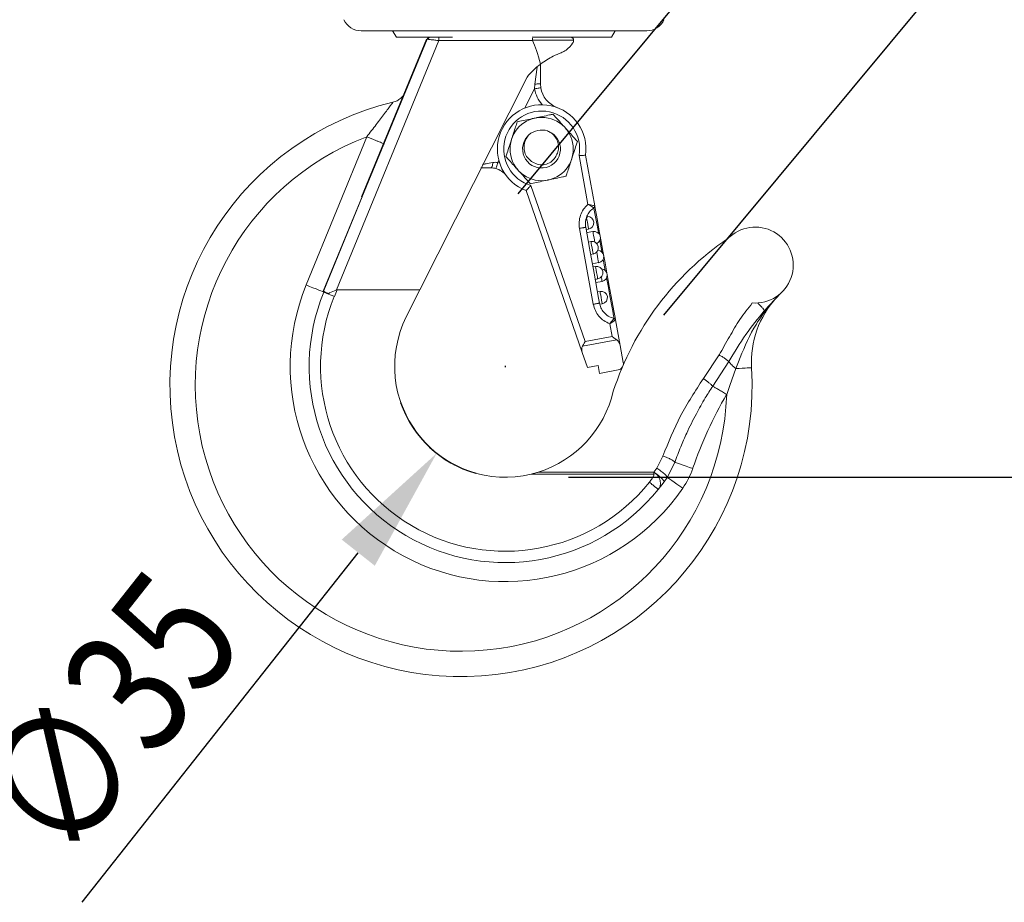
# Model space of a CAD drawing. Extents: x -14402 to 3444, y -1106 to 2435.
# Drawn here: x 747 to 903, y 953 to 1092 of the extents above; entities that cross this region are included whole.
import ezdxf

# ---------------------------------------------------------------- set-up
doc = ezdxf.new("R2010")
doc.units = 0
doc.header["$LTSCALE"] = 15
doc.header["$MEASUREMENT"] = 0
doc.layers.get('0').update_dxf_attribs({"linetype": 'CONTINUOUS'})
doc.layers.add('4', color=4, linetype='CONTINUOUS')
doc.styles.add('ROMANS', font='ROMANS.shx', dxfattribs={"width": 0.8, "height": 20, "bigfont": 'WHGTXT.shx'})

msp = doc.modelspace()

# ---------------------------------------------------------------- linework, layer by layer
at = {"color": 7, "linetype": 'Continuous', "lineweight": 15}
for p, q in [((801.3, 1090.34), (846.43, 1090.34)), ((806.27, 1090.34), (806.87, 1089.34)), ((812.18, 1089.34), (806.87, 1089.34)), ((812.18, 1089.34), (812.26, 1089.34)), ((812.26, 1089.34), (813.6, 1089.34)), ((813.6, 1089.34), (815.76, 1089.34)), ((840.87, 1089.34), (828.34, 1089.34)), ((841.47, 1090.34), (840.87, 1089.34)), ((795.32, 1049.22), (811.72, 1089.02)), ((813.6, 1088.79), (797.38, 1049.41)), ((811.64, 1089.02), (801.37, 1064.12)), ((811.8, 1089.02), (811.72, 1089.02)), ((828.4, 1088.79), (813.6, 1088.79)), ((834.88, 1088.84), (828.39, 1088.84)), ((829.64, 1085.08), (829.64, 1081.99)), ((810.58, 1049.44), (827.52, 1083.04)), ((828.7, 1081.18), (828.76, 1081.93)), ((829.64, 1081.99), (829.69, 1081.34)), ((792.62, 1050.2), (802.19, 1073.6)), ((837.15, 1062.93), (835.74, 1070.66)), ((836.76, 1070.68), (838.21, 1062.68)), ((821.21, 1069.37), (822.12, 1069.54)), ((821.81, 1068.69), (820.22, 1068.69)), ((828.14, 1065.92), (836.71, 1041.26)), ((836.25, 1039.55), (827.36, 1065.12)), ((801.46, 1064.12), (795.4, 1049.31)), ((838.08, 1062.38), (838.08, 1062.38)), ((838.21, 1062.69), (838.21, 1062.68)), ((838.21, 1062.68), (838.29, 1062.28)), ((838.29, 1062.28), (838.43, 1061.51)), ((838.43, 1061.51), (838.63, 1060.39)), ((838.63, 1060.39), (838.89, 1058.99)), ((837.99, 1047.15), (835.81, 1059.13)), ((836.79, 1059.31), (837.4, 1056)), ((837.25, 1059.02), (836.86, 1058.95)), ((837.04, 1058.48), (837.93, 1058.64)), ((838.89, 1058.99), (839.18, 1057.35)), ((837.22, 1056.98), (837.61, 1057.06)), ((839.18, 1057.35), (839.51, 1055.56)), ((837.4, 1056), (838.12, 1052.06)), ((837.97, 1055.09), (837.58, 1055.02)), ((839.51, 1055.56), (839.85, 1053.68)), ((838.83, 1053.72), (837.85, 1053.54)), ((839.85, 1053.68), (840.2, 1051.8)), ((837.94, 1053.05), (838.33, 1053.12)), ((838.12, 1052.06), (838.83, 1048.13)), ((838.69, 1051.15), (838.29, 1051.08)), ((839.37, 1050.77), (838.38, 1050.59)), ((840.2, 1051.8), (840.52, 1050.01)), ((792.62, 1050.2), (793.16, 1049.98)), ((793.16, 1049.98), (793.69, 1049.77)), ((793.69, 1049.77), (794.17, 1049.57)), ((794.17, 1049.57), (794.59, 1049.4)), ((794.59, 1049.4), (794.93, 1049.26)), ((794.93, 1049.26), (795.19, 1049.16)), ((795.19, 1049.16), (795.35, 1049.09)), ((795.35, 1049.09), (795.4, 1049.07)), ((795.4, 1049.31), (795.4, 1049.22)), ((795.4, 1049.07), (795.44, 1049.17)), ((795.4, 1049.07), (795.43, 1049.06)), ((795.43, 1049.06), (795.53, 1049.02)), ((795.53, 1049.02), (795.68, 1048.95)), ((795.68, 1048.95), (795.89, 1048.87)), ((795.89, 1048.87), (796.14, 1048.77)), ((797.5, 1049.44), (797.07, 1048.39)), ((797.5, 1049.44), (810.58, 1049.44)), ((808.44, 1045.17), (810.58, 1049.44)), ((838.65, 1049.11), (839.05, 1049.19)), ((840.52, 1050.01), (840.82, 1048.37)), ((867.7, 1048.96), (864.98, 1046.1)), ((796.14, 1048.77), (796.43, 1048.65)), ((796.43, 1048.65), (796.74, 1048.52)), ((796.74, 1048.52), (797.07, 1048.39)), ((838.83, 1048.13), (838.98, 1047.33)), ((839.41, 1047.22), (839.04, 1047.15)), ((840.82, 1048.37), (841.08, 1046.96)), ((841.08, 1046.96), (841.28, 1045.85)), ((841.28, 1045.85), (841.42, 1045.08)), ((841.26, 1044.91), (841.27, 1044.91)), ((841.42, 1045.08), (841.49, 1044.68)), ((841.49, 1044.68), (842.23, 1040.64)), ((841.49, 1044.68), (841.49, 1044.67)), ((840.96, 1042.04), (840.59, 1044.07)), ((841.69, 1041.54), (836.29, 1040.55)), ((836.56, 1041.01), (836.42, 1040.77)), ((836.71, 1041.26), (836.56, 1041.01)), ((836.71, 1041.26), (840.96, 1042.04)), ((841.22, 1041.86), (840.96, 1042.04)), ((841.46, 1041.69), (841.22, 1041.86)), ((841.69, 1041.54), (841.46, 1041.69)), ((836.25, 1039.55), (837.08, 1037.16)), ((836.42, 1040.77), (836.29, 1040.55)), ((842.72, 1037.94), (842.23, 1040.64)), ((855.38, 1035.42), (857.87, 1039.15)), ((859.39, 1038.1), (856.86, 1034.21)), ((860.91, 1038.04), (860.53, 1036.98)), ((837.08, 1037.16), (838.74, 1037.47)), ((838.74, 1037.47), (838.97, 1036.24)), ((838.97, 1036.24), (841.92, 1036.78)), ((860.53, 1036.98), (859.56, 1034.34)), ((860.53, 1036.98), (861.06, 1037.01)), ((861.06, 1037.01), (861.54, 1037.04)), ((861.54, 1037.04), (861.97, 1037.06)), ((861.97, 1037.06), (862.33, 1037.09)), ((862.33, 1037.09), (862.62, 1037.1)), ((862.62, 1037.1), (862.84, 1037.12)), ((862.84, 1037.12), (862.96, 1037.13)), ((862.96, 1037.13), (863.01, 1037.13)), ((859.56, 1034.34), (859.07, 1032.92)), ((848.01, 1021.28), (848.99, 1023.18)), ((847.56, 1020.64), (848.01, 1021.28)), ((850.87, 1022.18), (849.66, 1019.8)), ((850.97, 1022.15), (850.87, 1022.18)), ((851.16, 1022.08), (850.97, 1022.15)), ((851.43, 1021.99), (851.16, 1022.08)), ((851.78, 1021.87), (851.43, 1021.99)), ((852.2, 1021.72), (851.78, 1021.87)), ((852.67, 1021.56), (852.2, 1021.72)), ((853.17, 1021.38), (852.67, 1021.56)), ((853.7, 1021.2), (853.17, 1021.38)), ((847.55, 1020.31), (828.16, 1020.31)), ((829.3, 1020.63), (847.55, 1020.63)), ((847.56, 1020.64), (847.55, 1020.63)), ((847.55, 1020.63), (847.55, 1020.31)), ((849.66, 1019.8), (849.18, 1019.12)), ((849.72, 1019.76), (849.66, 1019.8)), ((849.86, 1019.66), (849.72, 1019.76)), ((850.1, 1019.5), (849.86, 1019.66)), ((850.4, 1019.29), (850.1, 1019.5)), ((850.78, 1019.04), (850.4, 1019.29)), ((849.18, 1019.12), (848.25, 1017.91)), ((851.2, 1018.75), (850.78, 1019.04)), ((851.66, 1018.43), (851.2, 1018.75)), ((852.13, 1018.11), (851.66, 1018.43))]:
    msp.add_line(p, q, dxfattribs=at)
at = {"color": 8, "linetype": 'Continuous', "lineweight": 15}
for p, q in [((828.76, 1081.93), (829.14, 1084.61)), ((828.7, 1081.18), (827.19, 1078.16)), ((823.06, 1069.9), (822.88, 1069.55)), ((822.88, 1069.55), (823.19, 1069.45)), ((838.15, 1061.99), (838.08, 1062.38)), ((838.29, 1061.24), (838.15, 1061.99)), ((838.49, 1060.16), (838.29, 1061.24)), ((836.98, 1060.52), (836.93, 1060.81)), ((837.05, 1060.14), (836.98, 1060.52)), ((837.12, 1059.75), (837.05, 1060.14)), ((837.19, 1059.39), (837.12, 1059.75)), ((838.74, 1058.8), (838.49, 1060.16)), ((837.23, 1059.14), (837.19, 1059.39)), ((837.25, 1059.03), (837.23, 1059.14)), ((837.25, 1059.02), (837.25, 1059.03)), ((837.95, 1058.56), (837.93, 1058.64)), ((837.99, 1058.35), (837.95, 1058.56)), ((838.04, 1058.03), (837.99, 1058.35)), ((838.82, 1058.37), (838.74, 1058.8)), ((837.63, 1056.98), (837.61, 1057.06)), ((837.67, 1056.77), (837.63, 1056.98)), ((837.72, 1056.45), (837.67, 1056.77)), ((838.11, 1057.65), (838.04, 1058.03)), ((838.18, 1057.28), (838.11, 1057.65)), ((838.24, 1056.97), (838.18, 1057.28)), ((839.03, 1057.21), (839.02, 1057.24)), ((839.34, 1055.47), (839.03, 1057.21)), ((837.79, 1056.07), (837.72, 1056.45)), ((837.86, 1055.7), (837.79, 1056.07)), ((837.92, 1055.38), (837.86, 1055.7)), ((837.96, 1055.16), (837.92, 1055.38)), ((837.97, 1055.09), (837.96, 1055.16)), ((838.58, 1055.08), (838.53, 1055.39)), ((838.65, 1054.7), (838.58, 1055.08)), ((839.35, 1055.42), (839.34, 1055.47)), ((838.72, 1054.33), (838.65, 1054.7)), ((838.78, 1054.01), (838.72, 1054.33)), ((838.82, 1053.79), (838.78, 1054.01)), ((838.83, 1053.72), (838.82, 1053.79)), ((839.68, 1053.65), (839.56, 1054.28)), ((839.89, 1052.46), (839.68, 1053.65)), ((838.34, 1053.05), (838.33, 1053.12)), ((838.38, 1052.83), (838.34, 1053.05)), ((838.44, 1052.51), (838.38, 1052.83)), ((838.51, 1052.14), (838.44, 1052.51)), ((838.58, 1051.76), (838.51, 1052.14)), ((838.64, 1051.44), (838.58, 1051.76)), ((838.67, 1051.23), (838.64, 1051.44)), ((838.69, 1051.15), (838.67, 1051.23)), ((839.26, 1051.38), (839.24, 1051.46)), ((839.32, 1051.06), (839.26, 1051.38)), ((839.35, 1050.84), (839.32, 1051.06)), ((839.37, 1050.77), (839.35, 1050.84)), ((840.32, 1050.08), (840.1, 1051.33)), ((839.06, 1049.11), (839.05, 1049.19)), ((839.1, 1048.9), (839.06, 1049.11)), ((839.16, 1048.58), (839.1, 1048.9)), ((840.61, 1048.5), (840.32, 1050.08)), ((839.23, 1048.2), (839.16, 1048.58)), ((839.29, 1047.82), (839.23, 1048.2)), ((839.35, 1047.51), (839.29, 1047.82)), ((839.39, 1047.29), (839.35, 1047.51)), ((839.41, 1047.22), (839.39, 1047.29)), ((840.86, 1047.13), (840.61, 1048.5)), ((841.06, 1046.05), (840.86, 1047.13)), ((841.2, 1045.3), (841.06, 1046.05)), ((841.27, 1044.91), (841.2, 1045.3))]:
    msp.add_line(p, q, dxfattribs=at)
at = {"color": 7, "linetype": 'Continuous', "lineweight": 15}
msp.add_circle((829.83, 1071.67), 5, dxfattribs=at)
for centre, radius, start, end in [((801.3, 1093.34), 3, 204.444, 270), ((846.43, 1093.34), 3, 270, 335.556), ((833.64, 1081.99), 4, 189.3621, 249.7524), ((817.09, 1034.34), 46, 103.5487, 3.4802), ((829.83, 1071.67), 7, 351.8101, 249.3248), ((829.83, 1071.67), 6, 350.3118, 253.6611), ((829.81, 1071.66), 2.99, 131.5548, 58.9921), ((829.83, 1071.67), 3, 72.2161, 131.9049), ((817.09, 1034.34), 42, 110.7814, 358.0749), ((829.83, 1071.67), 2.5, 236.2438, 327.7426), ((821.81, 1065.69), 3, 36.7416, 74.5556), ((837.07, 1060.01), 1, 280.3276, 89.4577), ((838.11, 1057.65), 1, 294.6471, 100.3276), ((863.59, 1053.34), 6, 265.393, 131.3713), ((837.79, 1056.07), 1, 280.3276, 100.3276), ((885.58, 1018.93), 46.73, 124.3114, 161.9447), ((856.98, 1060.84), 4, 304.3114, 311.3713), ((838.65, 1054.7), 1, 280.3276, 86.008), ((838.51, 1052.14), 1, 280.3276, 100.3276), ((839.19, 1051.75), 1, 280.3276, 83.5084), ((824.09, 1037.34), 34, 157.7581, 325.558), ((824.09, 1037.34), 31, 157.7581, 321.1956), ((839.23, 1048.2), 1, 280.3276, 100.3276), ((824.09, 1037.34), 29.2, 157.7581, 321.1956), ((877.98, 1038.04), 15, 137.3152, 183.4802), ((869.16, 1046.17), 3, 135.5696, 137.3152), ((824.09, 1037.34), 17.5, 153.4154, 283.4294), ((841.74, 1037.76), 1, 348.1976, 10.3276), ((841.74, 1037.76), 1, 280.3276, 325.3276), ((824.09, 1037.34), 17.5, 287.2932, 347.0663), ((917, 999.27), 67, 149.8485, 160.8925), ((841.41, 1025.46), 13, 325.558, 340.8925)]:
    msp.add_arc(centre, radius, start, end, dxfattribs=at)
at = {"color": 8, "linetype": 'Continuous', "lineweight": 15}
msp.add_arc((833.64, 1081.99), 5, 189.3621, 221.6148, dxfattribs=at)
at = {"color": 7, "linetype": 'Continuous', "lineweight": 15, "extrusion": (0, 0, -1)}
for centre, major_axis, ratio, start_param, end_param in [((812.18, 1088.84), (-0.388, -0.316), 0.996811, 1.073336, 2.256162), ((827.01, 998.31), (0, 91.85), 0.087489, 0.17331, 0.333967), ((835.77, 1076.76), (-10.39, 0), 0.992404, 0.655047, 0.941409), ((797.04, 1048.73), (-1.64, 0.49), 0.083109, 5.238887, 6.258327), ((789.08, 1028.87), (8.47, 20.56), 0.08089, 6.194747, 6.249863), ((841.25, 1040.46), (-0.22, 1.23), 0.8, 0.674741, 1.570796), ((837.24, 1039.73), (-0.69, 1.09), 0.761579, 5.011988, 5.908043)]:
    msp.add_ellipse(centre, major_axis=major_axis, ratio=ratio, start_param=start_param, end_param=end_param, dxfattribs=at)
at = {"color": 7, "linetype": 'Continuous', "lineweight": 15}
for points, knots in [([(811.8, 1089.02), (811.82, 1089.07), (811.87, 1089.16), (811.95, 1089.22), (811.99, 1089.25)], [0, 0, 0, 0, 0.499931, 1, 1, 1, 1]), ([(811.99, 1089.25), (812.03, 1089.28), (812.12, 1089.32), (812.22, 1089.33), (812.26, 1089.34)], [0, 0, 0, 0, 0.499999, 1, 1, 1, 1]), ([(813.6, 1089.17), (813.6, 1089.2), (813.6, 1089.25), (813.6, 1089.3), (813.6, 1089.33), (813.6, 1089.33), (813.6, 1089.34)], [0, 0, 0, 0, 0.24996, 0.500026, 0.750006, 1, 1, 1, 1]), ([(834.8, 1089.11), (834.77, 1089.15), (834.71, 1089.22), (834.57, 1089.31), (834.45, 1089.33), (834.38, 1089.34)], [0, 0, 0, 0, 0.280657, 0.561095, 1, 1, 1, 1]), ([(812.35, 1088.94), (812.26, 1088.95), (812.1, 1088.97), (811.88, 1089.01), (811.83, 1089.02), (811.8, 1089.02)], [0, 0, 0, 0, 0.271217, 0.528347, 1, 1, 1, 1]), ([(813.6, 1088.79), (813.37, 1088.82), (812.91, 1088.87), (812.53, 1088.92), (812.35, 1088.94)], [0, 0, 0, 0, 0.501311, 1, 1, 1, 1]), ([(813.6, 1088.79), (813.6, 1088.83), (813.6, 1088.9), (813.6, 1089), (813.6, 1089.09), (813.6, 1089.15), (813.6, 1089.17)], [0, 0, 0, 0, 0.2499911, 0.4999846, 0.7499875, 1, 1, 1, 1]), ([(828.38, 1089.17), (828.38, 1089.12), (828.39, 1089.02), (828.39, 1088.89), (828.39, 1088.84)], [0, 0, 0, 0, 0.559457, 1, 1, 1, 1]), ([(828.39, 1088.84), (828.39, 1088.83), (828.39, 1088.81), (828.4, 1088.8), (828.4, 1088.79)], [0, 0, 0, 0, 0.555659, 1, 1, 1, 1]), ([(833.69, 1087.3), (834.09, 1087.65), (834.58, 1088.06), (834.8, 1088.56), (834.84, 1088.63)], [0, 0, 0, 0, 0.839696, 1, 1, 1, 1]), ([(834.88, 1088.84), (834.88, 1088.89), (834.87, 1088.99), (834.82, 1089.07), (834.8, 1089.11)], [0, 0, 0, 0, 0.559391, 1, 1, 1, 1]), ([(834.84, 1088.63), (834.84, 1088.65), (834.86, 1088.68), (834.87, 1088.73), (834.88, 1088.79), (834.88, 1088.82), (834.88, 1088.83), (834.88, 1088.84)], [0, 0, 0, 0, 0.339729, 0.681288, 0.83794, 0.966561, 1, 1, 1, 1]), ([(829.65, 1085.09), (830.33, 1085.54), (831.48, 1086.31), (832.5, 1086.71), (832.92, 1086.87)], [0, 0, 0, 0, 0.586614, 1, 1, 1, 1]), ([(832.92, 1086.87), (833.02, 1086.92), (833.22, 1087), (833.48, 1087.15), (833.62, 1087.25), (833.69, 1087.3)], [0, 0, 0, 0, 0.384904, 0.691884, 1, 1, 1, 1]), ([(829.64, 1081.99), (829.62, 1081.99), (829.6, 1081.97), (829.4, 1081.95), (829.11, 1081.94), (828.88, 1081.93), (828.76, 1081.93)], [0, 0, 0, 0, 0.250124, 0.499998, 0.749885, 1, 1, 1, 1]), ([(808.21, 1080.52), (808.16, 1080.42), (808, 1080.1), (807.74, 1079.86), (807.57, 1079.7)], [0, 0, 0, 0, 0.327074, 1, 1, 1, 1]), ([(828.7, 1081.18), (828.83, 1081.2), (829.09, 1081.24), (829.42, 1081.3), (829.64, 1081.34), (829.67, 1081.34), (829.69, 1081.34)], [0, 0, 0, 0, 0.250006, 0.499997, 0.750013, 1, 1, 1, 1]), ([(802.19, 1073.6), (802.69, 1074.25), (803.66, 1075.51), (804.81, 1077.03), (805.56, 1078.03), (805.99, 1078.61), (806.26, 1078.98), (806.3, 1079.03), (806.32, 1079.06)], [0, 0, 0, 0, 0.28358, 0.547459, 0.678364, 0.794967, 0.900537, 1, 1, 1, 1]), ([(807.57, 1079.7), (807.38, 1079.55), (807, 1079.26), (806.54, 1079.12), (806.32, 1079.06)], [0, 0, 0, 0, 0.499996, 1, 1, 1, 1]), ([(828.79, 1076.56), (829.57, 1076.73), (830.54, 1076.94), (831.44, 1077.13), (831.61, 1077.16)], [0, 0, 0, 0, 0.80642, 1, 1, 1, 1]), ([(831.61, 1077.16), (832.15, 1076.57), (832.78, 1075.87), (833.44, 1075.13), (833.54, 1075.02)], [0, 0, 0, 0, 0.846791, 1, 1, 1, 1]), ([(825.07, 1073.22), (825.29, 1073.89), (825.6, 1074.83), (825.88, 1075.71), (825.97, 1075.96)], [0, 0, 0, 0, 0.704917, 1, 1, 1, 1]), ([(825.97, 1075.96), (826.11, 1075.99), (826.95, 1076.17), (827.92, 1076.38), (828.73, 1076.55), (828.79, 1076.56)], [0, 0, 0, 0, 0.155883, 0.942986, 1, 1, 1, 1]), ([(827.82, 1073.91), (827.62, 1073.63), (827.21, 1073.1), (827, 1072.1), (827.1, 1071.13), (827.54, 1070.3), (828.04, 1069.82), (828.37, 1069.63), (828.44, 1069.59)], [0, 0, 0, 0, 0.204672, 0.398338, 0.592215, 0.776329, 0.953092, 1, 1, 1, 1]), ([(831.94, 1070.34), (832.08, 1070.56), (832.38, 1071.01), (832.54, 1071.85), (832.43, 1072.73), (832.02, 1073.56), (831.43, 1074.19), (830.95, 1074.43), (830.74, 1074.53)], [0, 0, 0, 0, 0.153928, 0.321046, 0.499664, 0.675095, 0.865872, 1, 1, 1, 1]), ([(833.54, 1075.02), (834.01, 1074.5), (834.68, 1073.76), (835.29, 1073.07), (835.48, 1072.87)], [0, 0, 0, 0, 0.704924, 1, 1, 1, 1]), ([(804.15, 1072.8), (804.02, 1072.86), (803.75, 1072.97), (803.26, 1073.17), (802.74, 1073.38), (802.37, 1073.53), (802.19, 1073.6)], [0, 0, 0, 0, 0.250013, 0.500004, 0.749994, 1, 1, 1, 1]), ([(804.97, 1072.47), (804.96, 1072.47), (804.94, 1072.48), (804.77, 1072.55), (804.52, 1072.65), (804.28, 1072.75), (804.15, 1072.8)], [0, 0, 0, 0, 0.249999, 0.500011, 0.750013, 1, 1, 1, 1]), ([(824.18, 1070.47), (824.43, 1071.23), (824.72, 1072.13), (825.03, 1073.07), (825.07, 1073.22)], [0, 0, 0, 0, 0.8467846, 1, 1, 1, 1]), ([(835.48, 1072.87), (835.23, 1072.11), (834.94, 1071.21), (834.63, 1070.27), (834.58, 1070.13)], [0, 0, 0, 0, 0.8467898, 1, 1, 1, 1]), ([(835.74, 1070.66), (835.89, 1070.66), (836.16, 1070.67), (836.37, 1070.67), (836.46, 1070.67)], [0, 0, 0, 0, 0.559916, 1, 1, 1, 1]), ([(836.46, 1070.67), (836.55, 1070.67), (836.72, 1070.68), (836.75, 1070.68), (836.76, 1070.68)], [0, 0, 0, 0, 0.559448, 1, 1, 1, 1]), ([(820.49, 1069.24), (820.5, 1069.25), (820.52, 1069.25), (820.66, 1069.28), (820.89, 1069.32), (821.1, 1069.35), (821.21, 1069.37)], [0, 0, 0, 0, 0.22933, 0.469824, 0.725581, 1, 1, 1, 1]), ([(821.81, 1068.69), (821.85, 1068.7), (821.92, 1068.73), (822.02, 1068.92), (822.09, 1069.19), (822.11, 1069.42), (822.12, 1069.54)], [0, 0, 0, 0, 0.250106, 0.499988, 0.749873, 1, 1, 1, 1]), ([(822.12, 1069.54), (822.25, 1069.56), (822.5, 1069.59), (822.75, 1069.56), (822.88, 1069.55)], [0, 0, 0, 0, 0.510246, 1, 1, 1, 1]), ([(822.61, 1068.58), (822.62, 1068.6), (822.63, 1068.63), (822.69, 1068.85), (822.78, 1069.17), (822.85, 1069.42), (822.88, 1069.55)], [0, 0, 0, 0, 0.2499868, 0.4999991, 0.7499968, 1, 1, 1, 1]), ([(826.11, 1068.33), (825.64, 1068.85), (824.98, 1069.59), (824.36, 1070.27), (824.18, 1070.47)], [0, 0, 0, 0, 0.70491, 1, 1, 1, 1]), ([(834.58, 1070.13), (834.37, 1069.46), (834.06, 1068.52), (833.78, 1067.64), (833.69, 1067.38)], [0, 0, 0, 0, 0.7049155, 1, 1, 1, 1]), ([(822.61, 1068.58), (822.48, 1068.61), (822.21, 1068.68), (821.95, 1068.69), (821.81, 1068.69)], [0, 0, 0, 0, 0.483233, 1, 1, 1, 1]), ([(828.04, 1066.18), (827.51, 1066.78), (826.88, 1067.48), (826.21, 1068.22), (826.11, 1068.33)], [0, 0, 0, 0, 0.8467896, 1, 1, 1, 1]), ([(828.14, 1065.92), (828.03, 1065.8), (827.83, 1065.59), (827.66, 1065.42), (827.59, 1065.35)], [0, 0, 0, 0, 0.560281, 1, 1, 1, 1]), ([(830.87, 1066.78), (830.81, 1066.77), (830, 1066.6), (829.03, 1066.39), (828.18, 1066.21), (828.04, 1066.18)], [0, 0, 0, 0, 0.056995, 0.844116, 1, 1, 1, 1]), ([(833.69, 1067.38), (833.52, 1067.35), (832.62, 1067.15), (831.65, 1066.95), (830.87, 1066.78)], [0, 0, 0, 0, 0.193562, 1, 1, 1, 1]), ([(827.59, 1065.35), (827.52, 1065.28), (827.39, 1065.15), (827.37, 1065.13), (827.36, 1065.12)], [0, 0, 0, 0, 0.559939, 1, 1, 1, 1]), ([(835.81, 1059.13), (835.77, 1059.48), (835.7, 1060.18), (835.94, 1061.22), (836.4, 1062.18), (836.9, 1062.68), (837.15, 1062.93)], [0, 0, 0, 0, 0.250163, 0.499945, 0.749825, 1, 1, 1, 1]), ([(837.15, 1062.93), (837.29, 1062.9), (837.57, 1062.84), (837.79, 1062.79), (837.9, 1062.76)], [0, 0, 0, 0, 0.496877, 1, 1, 1, 1]), ([(838.08, 1062.38), (838.07, 1062.39), (838.05, 1062.4), (837.96, 1062.46), (837.78, 1062.58), (837.48, 1062.75), (837.26, 1062.87), (837.15, 1062.93)], [0, 0, 0, 0, 0.129977, 0.259136, 0.510583, 0.756038, 1, 1, 1, 1]), ([(838.08, 1062.38), (837.84, 1062.19), (837.38, 1061.82), (836.93, 1061.03), (836.71, 1060.18), (836.77, 1059.59), (836.79, 1059.31)], [0, 0, 0, 0, 0.259133, 0.498892, 0.76271, 1, 1, 1, 1]), ([(837.9, 1062.76), (837.98, 1062.74), (838.14, 1062.7), (838.19, 1062.69), (838.21, 1062.69)], [0, 0, 0, 0, 0.525129, 1, 1, 1, 1]), ([(838.21, 1062.69), (838.21, 1062.66), (838.22, 1062.6), (838.19, 1062.51), (838.15, 1062.44), (838.1, 1062.4), (838.08, 1062.38)], [0, 0, 0, 0, 0.250059, 0.499989, 0.749987, 1, 1, 1, 1]), ([(838.21, 1062.68), (838.22, 1062.65), (838.22, 1062.59), (838.2, 1062.51), (838.15, 1062.43), (838.11, 1062.4), (838.08, 1062.38)], [0, 0, 0, 0, 0.249968, 0.499971, 0.749915, 1, 1, 1, 1]), ([(836.8, 1059.26), (836.79, 1059.35), (836.76, 1059.52), (836.74, 1059.77), (836.75, 1060.03), (836.77, 1060.3), (836.84, 1060.59), (836.9, 1060.74), (836.93, 1060.81)], [0, 0, 0, 0, 0.186454, 0.373026, 0.42928, 0.627683, 0.825551, 1, 1, 1, 1]), ([(837.08, 1061), (837.08, 1061), (837.06, 1061.01), (837.01, 1060.95), (836.95, 1060.85), (836.93, 1060.81)], [0, 0, 0, 0, 0.12418, 0.612426, 1, 1, 1, 1]), ([(836.51, 1059.26), (836.46, 1059.25), (836.36, 1059.23), (836.19, 1059.2), (836, 1059.17), (835.88, 1059.14), (835.81, 1059.13)], [0, 0, 0, 0, 0.250013, 0.500026, 0.750009, 1, 1, 1, 1]), ([(836.79, 1059.31), (836.79, 1059.31), (836.78, 1059.31), (836.73, 1059.3), (836.64, 1059.28), (836.55, 1059.27), (836.51, 1059.26)], [0, 0, 0, 0, 0.2499978, 0.499976, 0.7500011, 1, 1, 1, 1]), ([(837.01, 1058.14), (837, 1058.21), (836.98, 1058.35), (837, 1058.46), (837.03, 1058.46), (837.04, 1058.46)], [0, 0, 0, 0, 0.3905799, 0.7806501, 1, 1, 1, 1]), ([(797.38, 1049.41), (797.01, 1049.25), (796.59, 1049.08), (796.22, 1048.89), (796.18, 1048.86)], [0, 0, 0, 0, 0.878434, 1, 1, 1, 1]), ([(838.69, 1047.28), (838.64, 1047.27), (838.55, 1047.25), (838.37, 1047.22), (838.19, 1047.19), (838.06, 1047.16), (837.99, 1047.15)], [0, 0, 0, 0, 0.250012, 0.499957, 0.75001, 1, 1, 1, 1]), ([(838.98, 1047.33), (838.97, 1047.33), (838.97, 1047.33), (838.91, 1047.32), (838.82, 1047.3), (838.73, 1047.28), (838.69, 1047.28)], [0, 0, 0, 0, 0.249992, 0.499987, 0.750004, 1, 1, 1, 1]), ([(838.98, 1047.33), (839.04, 1047.08), (839.17, 1046.57), (839.64, 1045.86), (840.33, 1045.22), (840.95, 1045.02), (841.26, 1044.91)], [0, 0, 0, 0, 0.2148844, 0.4531405, 0.7147985, 1, 1, 1, 1]), ([(857.87, 1039.15), (858.42, 1040.11), (859.49, 1041.99), (861.11, 1044.81), (862.44, 1046.5), (863.11, 1047.35)], [0, 0, 0, 0, 0.339547, 0.667683, 1, 1, 1, 1]), ([(863.98, 1047.35), (864.13, 1047.2), (864.44, 1046.89), (864.78, 1046.51), (864.99, 1046.22), (864.98, 1046.14), (864.98, 1046.1)], [0, 0, 0, 0, 0.250253, 0.499541, 0.749772, 1, 1, 1, 1]), ([(840.59, 1044.07), (840.27, 1044.22), (839.62, 1044.51), (838.85, 1045.24), (838.26, 1046.13), (838.08, 1046.81), (837.99, 1047.15)], [0, 0, 0, 0, 0.249983, 0.500228, 0.749888, 1, 1, 1, 1]), ([(864.98, 1046.1), (864, 1044.88), (861.97, 1042.37), (860.27, 1039.55), (859.39, 1038.1)], [0, 0, 0, 0, 0.4849432, 1, 1, 1, 1]), ([(840.59, 1044.07), (840.67, 1044.17), (840.84, 1044.35), (841.05, 1044.62), (841.18, 1044.79), (841.25, 1044.88), (841.26, 1044.9), (841.26, 1044.91)], [0, 0, 0, 0, 0.243953, 0.489419, 0.740866, 0.870031, 1, 1, 1, 1]), ([(841.23, 1044.49), (841.14, 1044.43), (840.95, 1044.3), (840.71, 1044.15), (840.59, 1044.07)], [0, 0, 0, 0, 0.503136, 1, 1, 1, 1]), ([(841.49, 1044.67), (841.47, 1044.66), (841.43, 1044.63), (841.3, 1044.54), (841.23, 1044.49)], [0, 0, 0, 0, 0.474844, 1, 1, 1, 1]), ([(841.26, 1044.91), (841.29, 1044.9), (841.35, 1044.88), (841.42, 1044.83), (841.47, 1044.75), (841.48, 1044.7), (841.49, 1044.67)], [0, 0, 0, 0, 0.250035, 0.499996, 0.749931, 1, 1, 1, 1]), ([(841.27, 1044.91), (841.29, 1044.91), (841.35, 1044.89), (841.42, 1044.83), (841.47, 1044.76), (841.49, 1044.71), (841.49, 1044.68)], [0, 0, 0, 0, 0.249884, 0.499906, 0.749945, 1, 1, 1, 1]), ([(859.39, 1038.1), (859.31, 1038.18), (859.14, 1038.32), (858.77, 1038.59), (858.34, 1038.88), (858.03, 1039.06), (857.87, 1039.15)], [0, 0, 0, 0, 0.250032, 0.499995, 0.749959, 1, 1, 1, 1]), ([(860.53, 1036.98), (860.29, 1037.18), (859.81, 1037.58), (859.53, 1037.93), (859.39, 1038.1)], [0, 0, 0, 0, 0.500201, 1, 1, 1, 1]), ([(848.99, 1023.18), (849.85, 1025.32), (851.57, 1029.61), (854.11, 1033.48), (855.38, 1035.42)], [0, 0, 0, 0, 0.500011, 1, 1, 1, 1]), ([(856.86, 1034.21), (856.78, 1034.29), (856.62, 1034.46), (856.26, 1034.76), (855.84, 1035.09), (855.53, 1035.31), (855.38, 1035.42)], [0, 0, 0, 0, 0.250055, 0.500009, 0.749953, 1, 1, 1, 1]), ([(856.86, 1034.21), (856.46, 1033.6), (855.55, 1032.17), (854.16, 1029.71), (852.88, 1027.12), (851.75, 1024.55), (851.18, 1023), (850.87, 1022.18)], [0, 0, 0, 0, 0.1626775, 0.3753185, 0.6304929, 0.8053479, 1, 1, 1, 1]), ([(856.86, 1034.21), (856.98, 1034.14), (857.24, 1033.99), (857.79, 1033.67), (858.41, 1033.31), (858.85, 1033.05), (859.07, 1032.92)], [0, 0, 0, 0, 0.24999, 0.499991, 0.750005, 1, 1, 1, 1]), ([(850.87, 1022.18), (850.84, 1022.24), (850.77, 1022.35), (850.33, 1022.62), (849.71, 1022.91), (849.23, 1023.09), (848.99, 1023.18)], [0, 0, 0, 0, 0.250157, 0.500006, 0.749835, 1, 1, 1, 1]), ([(849.66, 1019.8), (849.66, 1019.83), (849.66, 1019.87), (849.58, 1020), (849.44, 1020.16), (849.23, 1020.35), (848.97, 1020.57), (848.68, 1020.81), (848.35, 1021.05), (848.12, 1021.2), (848.01, 1021.28)], [0, 0, 0, 0, 0.125047, 0.250217, 0.375285, 0.500005, 0.624717, 0.749782, 0.874946, 1, 1, 1, 1]), ([(828.16, 1020.31), (828.27, 1020.34), (828.48, 1020.39), (828.68, 1020.45), (828.77, 1020.47)], [0, 0, 0, 0, 0.5610254, 1, 1, 1, 1]), ([(828.77, 1020.47), (828.87, 1020.5), (829.04, 1020.55), (829.22, 1020.6), (829.3, 1020.63)], [0, 0, 0, 0, 0.561225, 1, 1, 1, 1]), ([(846.85, 1019.04), (847, 1019.24), (847.27, 1019.59), (847.51, 1020), (847.59, 1020.23), (847.58, 1020.29), (847.58, 1020.3), (847.57, 1020.31), (847.56, 1020.31), (847.55, 1020.31), (847.55, 1020.31)], [0, 0, 0, 0, 0.5017753, 0.8754011, 0.9562134, 0.970416, 0.9768176, 0.9846292, 0.9919427, 1, 1, 1, 1]), ([(847.55, 1020.63), (847.67, 1020.54), (847.97, 1020.34), (848.31, 1019.92), (848.56, 1019.38), (848.63, 1018.83), (848.52, 1018.31), (848.34, 1018.04), (848.25, 1017.91)], [0, 0, 0, 0, 0.115454, 0.290984, 0.429652, 0.640736, 0.825094, 1, 1, 1, 1]), ([(849.18, 1019.12), (849.18, 1019.14), (849.19, 1019.18), (849.11, 1019.31), (848.98, 1019.47), (848.78, 1019.67), (848.52, 1019.9), (848.22, 1020.15), (847.9, 1020.4), (847.67, 1020.56), (847.56, 1020.64)], [0, 0, 0, 0, 0.1250484, 0.2502393, 0.3753036, 0.5000061, 0.6247115, 0.7497801, 0.8749531, 1, 1, 1, 1]), ([(848.25, 1017.91), (848.23, 1017.93), (848.19, 1017.96), (847.86, 1018.22), (847.4, 1018.59), (847.03, 1018.89), (846.85, 1019.04)], [0, 0, 0, 0, 0.25001, 0.500003, 0.75, 1, 1, 1, 1])]:
    msp.add_open_spline(points, degree=3, knots=knots, dxfattribs=at)
at = {"color": 8, "linetype": 'Continuous', "lineweight": 15}
msp.add_open_spline([(866.37, 1047.56), (866.25, 1047.43), (865.8, 1046.92), (864.74, 1045.56), (862.81, 1042.65), (861.66, 1039.86), (860.91, 1038.04)], degree=3, knots=[0, 0, 0, 0, 0.046464, 0.189613, 0.47305, 1, 1, 1, 1], dxfattribs=at)
at = {"layer": '4', "color": 4}
for p, q in [((826.12, 1064.58), (897.23, 1150.06)), ((849.13, 1045.43), (920.25, 1130.92)), ((823.99, 1037.34), (824.19, 1037.34)), ((824.09, 1037.24), (824.09, 1037.44)), ((834.09, 1019.84), (1162.59, 1019.84)), ((757.2, 952.69), (800.84, 1007.91))]:
    msp.add_line(p, q, dxfattribs=at)
msp.add_arc((824.09, 1037.34), 17.5, 198.942, 254.5528, dxfattribs=at)
msp.add_solid([(798.23, 1009.98), (803.46, 1005.85), (813.24, 1023.61)], dxfattribs=at)

# ---------------------------------------------------------------- texts
at = {"layer": '4', "color": 2, "style": 'ROMANS', "width": 0.8}
msp.add_text('∅35', height=20, rotation=51.6824, dxfattribs=at).set_placement((754.96, 957.92))

doc.saveas('drawing.dxf')
